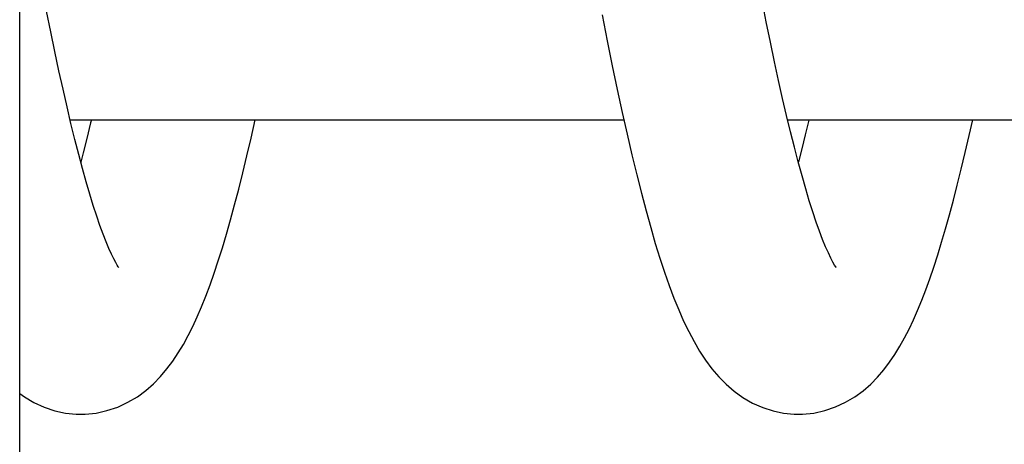
# Model space of a CAD drawing. Units: inches. Extents: x 0 to 11, y 0 to 8.5.
# Drawn here: x 5.9 to 6.3, y 6.1 to 6.2 of the extents above; entities that cross this region are included whole.
import ezdxf

# ---------------------------------------------------------------- set-up
doc = ezdxf.new("R2010")
doc.units = ezdxf.units.IN
doc.header["$LTSCALE"] = 0.605
doc.header["$MEASUREMENT"] = 0
doc.layers.add('ALL_ASSEMBLY_MEMBERS', color=7, linetype='CONTINUOUS')

msp = doc.modelspace()

# ---------------------------------------------------------------- linework, layer by layer
at = {"layer": 'ALL_ASSEMBLY_MEMBERS', "color": 7, "linetype": 'CONTINUOUS'}
for p, q in [((5.9363, 5.81126), (5.9363, 7.93156)), ((5.94647, 6.21541), (5.9451, 6.22219)), ((5.95282, 6.18656), (6.13417, 6.18656)), ((6.18782, 6.18656), (6.36917, 6.18656))]:
    msp.add_line(p, q, dxfattribs=at)
for points in [[(6.18081, 6.21867), (6.17942, 6.22562), (6.17863, 6.22969)], [(6.12707, 6.22095), (6.12874, 6.21246), (6.13039, 6.20429), (6.13202, 6.19646), (6.13363, 6.18896), (6.13523, 6.18181), (6.13681, 6.17502), (6.13837, 6.16857), (6.13991, 6.16246), (6.14144, 6.15667), (6.14296, 6.15121), (6.14447, 6.14605), (6.14598, 6.14118), (6.14749, 6.13659), (6.14902, 6.13225), (6.15057, 6.12814), (6.15214, 6.12426), (6.15376, 6.1206), (6.15542, 6.11714), (6.15715, 6.11387), (6.15898, 6.11076), (6.16092, 6.1078), (6.163, 6.10499), (6.16524, 6.10235), (6.16767, 6.09987), (6.17032, 6.09758), (6.17318, 6.09553), (6.1763, 6.09374), (6.17964, 6.09225), (6.18307, 6.09114), (6.1865, 6.09043), (6.18996, 6.09009), (6.19132, 6.09006)], [(6.20355, 6.13836), (6.20363, 6.13828), (6.20372, 6.13817), (6.20355, 6.1384), (6.20319, 6.13897), (6.20265, 6.13992), (6.20195, 6.14125), (6.20115, 6.14293), (6.20026, 6.14495), (6.19928, 6.14733), (6.19826, 6.15004), (6.19718, 6.15305), (6.19606, 6.15639), (6.19491, 6.16004), (6.19373, 6.16398), (6.19252, 6.16822), (6.19128, 6.17274), (6.19003, 6.17754), (6.18876, 6.18262), (6.18748, 6.18797), (6.18618, 6.19358), (6.18486, 6.19945), (6.18353, 6.20559), (6.18218, 6.212), (6.18081, 6.21867)], [(5.96856, 6.13835), (5.96863, 6.13827), (5.96872, 6.13817), (5.96857, 6.13838), (5.96824, 6.1389), (5.96774, 6.13976), (5.96709, 6.14098), (5.96634, 6.14251), (5.96551, 6.14437), (5.96459, 6.14656), (5.96362, 6.14907), (5.96259, 6.15188), (5.96152, 6.15501), (5.9604, 6.15844), (5.95926, 6.16218), (5.95808, 6.16622), (5.95687, 6.17056), (5.95564, 6.17519), (5.95438, 6.18013), (5.9531, 6.18534), (5.95181, 6.19083), (5.95049, 6.19659), (5.94917, 6.20262), (5.94783, 6.20889), (5.94647, 6.21541)], [(5.95627, 6.09006), (5.95769, 6.09009), (5.96132, 6.09046), (5.96489, 6.09124), (5.96839, 6.09242), (5.97175, 6.09397), (5.97483, 6.09581), (5.9776, 6.09785), (5.98013, 6.10006), (5.98243, 6.10243), (5.98452, 6.1049), (5.98645, 6.10747), (5.98824, 6.11016), (5.98991, 6.11294), (5.99149, 6.11582), (5.99301, 6.11884), (5.99447, 6.12199), (5.99588, 6.12529), (5.99727, 6.12877), (5.99864, 6.13242), (5.99999, 6.13626), (6.00133, 6.1403), (6.00267, 6.14456), (6.004, 6.14903), (6.00534, 6.15372), (6.00668, 6.15864), (6.00802, 6.16378), (6.00937, 6.16915), (6.01072, 6.17475), (6.01208, 6.18057), (6.01343, 6.18656)], [(5.95978, 6.18656), (5.95953, 6.18552), (5.9583, 6.18048), (5.95709, 6.17572), (5.9563, 6.17272)], [(6.19127, 6.09006), (6.19273, 6.09009), (6.19639, 6.09047), (6.19996, 6.09126), (6.20344, 6.09244), (6.20677, 6.09398), (6.20981, 6.09579), (6.21253, 6.09779), (6.21501, 6.09995), (6.21726, 6.10225), (6.21931, 6.10464), (6.22119, 6.10711), (6.22294, 6.10968), (6.22457, 6.11234), (6.22611, 6.11509), (6.22758, 6.11796), (6.229, 6.12096), (6.23038, 6.1241), (6.23173, 6.1274), (6.23306, 6.13086), (6.23437, 6.13448), (6.23567, 6.13829), (6.23696, 6.14228), (6.23824, 6.14646), (6.23953, 6.15083), (6.24081, 6.15541), (6.24209, 6.16019), (6.24338, 6.16518), (6.24467, 6.17038), (6.24597, 6.17579), (6.24727, 6.18141), (6.24843, 6.18656)], [(6.19478, 6.18656), (6.19475, 6.18643), (6.19358, 6.18163), (6.19244, 6.17708), (6.19132, 6.1728), (6.1913, 6.17269)], [(5.9363, 6.09688), (5.93787, 6.09574), (5.94095, 6.09392), (5.9443, 6.09238), (5.94776, 6.09122), (5.95127, 6.09046), (5.95482, 6.09009), (5.95632, 6.09006)]]:
    msp.add_lwpolyline(points, dxfattribs=at)

doc.saveas('drawing.dxf')
